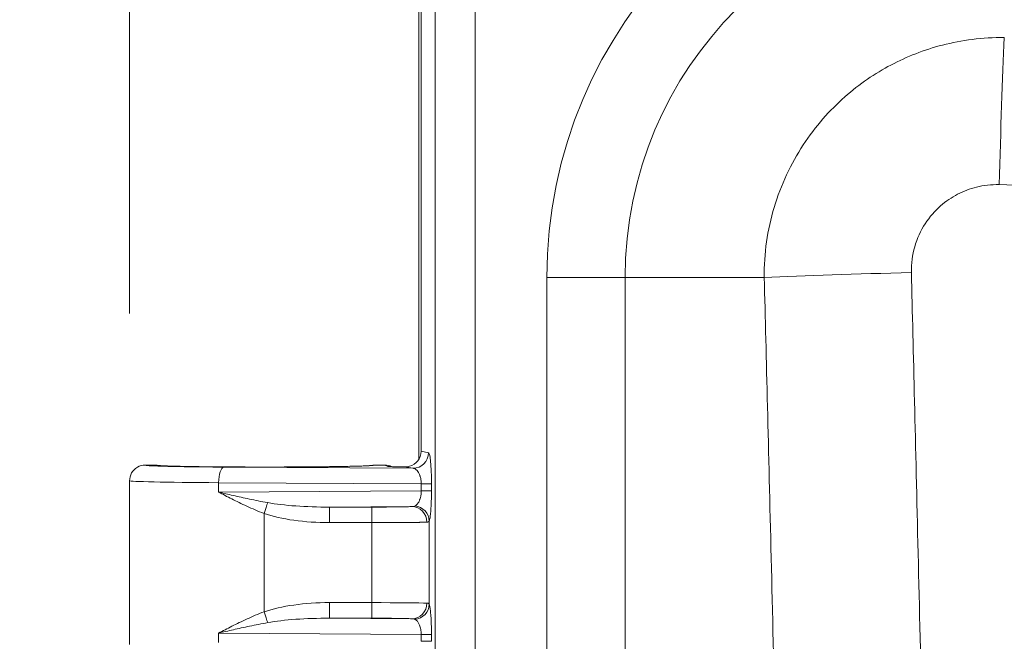
# Model space of a CAD drawing. Units: inches. Extents: x 0 to 102, y 2 to 64.
# Drawn here: x 10 to 12, y 52 to 53 of the extents above; entities that cross this region are included whole.
import ezdxf

# ---------------------------------------------------------------- set-up
doc = ezdxf.new("R2010")
doc.units = ezdxf.units.IN
doc.header["$LTSCALE"] = 3
doc.header["$MEASUREMENT"] = 0
for name, color, linetype, lineweight in [('Dimension (ANSI)', 7, 'Continuous', 9), ('Visible (ANSI)', 7, 'Continuous', 18), ('Visible Narrow (ANSI)', 7, 'Continuous', 5)]:
    doc.layers.add(name, color=color, linetype=linetype, lineweight=lineweight)
doc.styles.add('Note Text (ANSI)', font='arial.ttf')
doc.dimstyles.new('.XXX', dxfattribs={"dimscale": 3, "dimtxt": 0.095, "dimasz": 0.125, "dimexe": 0.1875, "dimexo": 0.125, "dimgap": 0.0625, "dimtad": 0, "dimtih": 1, "dimtoh": 1, "dimdec": 3, "dimrnd": 1e-08, "dimzin": 0, "dimdsep": 46, "dimtxsty": 'Note Text (ANSI)', "dimblk": 'Filled-1', "dimcen": 0.09, "dimdle": 0.45, "dimclrd": 256, "dimclre": 256, "dimclrt": 256, "dimadec": 0, "dimazin": 1, "dimtfac": 1.263158, "dimtofl": 0, "dimtmove": 0, "dimatfit": 3, "dimfxl": 1, "dimtolj": 1, "dimtzin": 4, "dimlwd": -1, "dimlwe": -1, "dimarcsym": 0})

# ---------------------------------------------------------------- blocks, each defined once
blk = doc.blocks.new('Filled-1')
at = {"color": 0}
for p, q in [((0, 0), (-1, 0.25)), ((-1, 0.25), (-1, -0.25)), ((-1, 0), (0, 0)), ((-1, -0.25), (0, 0))]:
    blk.add_line(p, q, dxfattribs=at)
at = {"color": 0, "flags": 128}
blk.add_lwpolyline([(-1, -0.25), (0, 0), (-1, 0.25), (-1, -0.25)], dxfattribs=at)
at = {"color": 0}
blk.add_solid([(-1, -0.25), (0, 0), (-1, 0.25), (-1, -0.25)], dxfattribs=at)
blk = doc.blocks.new('*D36')
at = {"layer": 'Defpoints', "color": 0}
for p in [(10.1405, 60.7794), (10.1405, 51.9294), (36.8157, 40.9956)]:
    blk.add_point(p, dxfattribs=at)
at = {"layer": 'Dimension (ANSI)'}
for p, q in [((10.1405, 52.3044), (10.1405, 61.3419)), ((36.8157, 41.3706), (36.8157, 61.3419)), ((10.5155, 60.7794), (22.6956, 60.7794)), ((36.4407, 60.7794), (24.2607, 60.7794))]:
    blk.add_line(p, q, dxfattribs=at)
at = {"layer": 'Dimension (ANSI)', "xscale": 0.375, "yscale": 0.375, "zscale": 0.375, "rotation": 180}
blk.add_blockref('Filled-1', (10.1405, 60.7794), dxfattribs=at)
at = {"layer": 'Dimension (ANSI)', "xscale": 0.375, "yscale": 0.375, "zscale": 0.375}
blk.add_blockref('Filled-1', (36.8157, 60.7794), dxfattribs=at)
at = {"layer": 'Dimension (ANSI)', "insert": (22.8831, 60.9249), "char_height": 0.285, "attachment_point": 1, "style": 'Note Text (ANSI)'}
blk.add_mtext('\\A1;26.675', dxfattribs=at)
blk = doc.blocks.new('*D43')
at = {"layer": 'Defpoints', "color": 0}
for p in [(11.0383, 53.6981), (7.3122, 28.2984), (17.1496, 28.2984)]:
    blk.add_point(p, dxfattribs=at)
at = {"layer": 'Dimension (ANSI)'}
for p, q in [((10.6633, 53.6981), (6.7497, 53.6981)), ((7.3122, 53.3231), (7.3122, 42.7841)), ((7.3122, 28.6734), (7.3122, 42.118)), ((16.7746, 28.2984), (6.7497, 28.2984))]:
    blk.add_line(p, q, dxfattribs=at)
at = {"layer": 'Dimension (ANSI)', "xscale": 0.375, "yscale": 0.375, "zscale": 0.375}
for p, rotation in [((7.3122, 53.6981), 90), ((7.3122, 28.2984), 270)]:
    blk.add_blockref('Filled-1', p, dxfattribs=dict(at, rotation=rotation))
at = {"layer": 'Dimension (ANSI)', "insert": (6.7186, 42.5966), "char_height": 0.285, "attachment_point": 1, "style": 'Note Text (ANSI)'}
blk.add_mtext('\\A1;25.400', dxfattribs=at)
blk = doc.blocks.new('*D44')
at = {"layer": 'Defpoints', "color": 0}
for p in [(12.9345, 54.3431), (4.0845, 27.6482), (12.9345, 27.6482)]:
    blk.add_point(p, dxfattribs=at)
at = {"layer": 'Dimension (ANSI)'}
for p, q in [((12.5595, 54.3431), (3.522, 54.3431)), ((4.0845, 53.9681), (4.0845, 40.2806)), ((4.0845, 28.0232), (4.0845, 39.6146)), ((12.5595, 27.6482), (3.522, 27.6482))]:
    blk.add_line(p, q, dxfattribs=at)
at = {"layer": 'Dimension (ANSI)', "xscale": 0.375, "yscale": 0.375, "zscale": 0.375}
for p, rotation in [((4.0845, 54.3431), 90), ((4.0845, 27.6482), 270)]:
    blk.add_blockref('Filled-1', p, dxfattribs=dict(at, rotation=rotation))
at = {"layer": 'Dimension (ANSI)', "insert": (3.4895, 40.0931), "char_height": 0.285, "attachment_point": 1, "style": 'Note Text (ANSI)'}
blk.add_mtext('\\A1;26.695', dxfattribs=at)
blk = doc.blocks.new('*D45')
at = {"layer": 'Defpoints', "color": 0}
for p in [(5.6418, 53.8431), (14.4918, 53.8431), (14.4918, 28.1482)]:
    blk.add_point(p, dxfattribs=at)
at = {"layer": 'Dimension (ANSI)'}
for p, q in [((14.1168, 53.8431), (5.0793, 53.8431)), ((5.6418, 53.4681), (5.6418, 45.2876)), ((5.6418, 28.5232), (5.6418, 44.6215)), ((14.1168, 28.1482), (5.0793, 28.1482))]:
    blk.add_line(p, q, dxfattribs=at)
at = {"layer": 'Dimension (ANSI)', "xscale": 0.375, "yscale": 0.375, "zscale": 0.375}
for p, rotation in [((5.6418, 53.8431), 90), ((5.6418, 28.1482), 270)]:
    blk.add_blockref('Filled-1', p, dxfattribs=dict(at, rotation=rotation))
at = {"layer": 'Dimension (ANSI)', "insert": (5.0467, 45.1001), "char_height": 0.285, "attachment_point": 1, "style": 'Note Text (ANSI)'}
blk.add_mtext('\\A1;25.695', dxfattribs=at)

msp = doc.modelspace()

# ---------------------------------------------------------------- linework, layer by layer
at = {"layer": 'Visible (ANSI)'}
for p, q in [((10.78929, 53.44909), (10.78929, 51.97716)), ((10.79454, 53.44384), (10.79454, 51.99556)), ((10.17554, 51.96438), (10.19929, 51.96438)), ((10.68929, 51.96438), (10.71321, 51.96438)), ((10.14054, 51.92938), (10.14054, 51.56189)), ((10.78929, 51.87086), (10.78929, 51.87086)), ((10.40429, 51.61942), (10.40429, 51.61943))]:
    msp.add_line(p, q, dxfattribs=at)
for centre, major_axis, ratio, start_param, end_param in [((10.75941, 51.99561), (0.03446, -0.00688), 0.9960441, 5.1600678, 6.4793527), ((10.71321, 51.92938), (0, 0.03501), 0.9992388, 5.8353011, 6.2833071)]:
    msp.add_ellipse(centre, major_axis=major_axis, ratio=ratio, start_param=start_param, end_param=end_param, dxfattribs=at)
for points, knots in [([(10.17554, 51.96438), (10.16943, 51.96438), (10.16333, 51.96275), (10.15804, 51.95969), (10.15276, 51.95664), (10.14829, 51.95217), (10.14523, 51.94688), (10.14218, 51.94159), (10.14055, 51.93549), (10.14055, 51.92938)], [0, 0, 0, 0, 0.3333333, 0.3333333, 0.3333333, 0.6666667, 0.6666667, 0.6666667, 1, 1, 1, 1]), ([(10.20389, 51.96367), (10.20389, 51.96367), (10.20393, 51.96366), (10.20433, 51.96361), (10.20542, 51.96349), (10.21006, 51.96313), (10.21516, 51.96286), (10.23131, 51.96224), (10.24428, 51.96188), (10.27647, 51.96124), (10.29651, 51.96094), (10.34057, 51.96048), (10.36517, 51.96031), (10.41568, 51.96011), (10.44221, 51.96008), (10.49384, 51.96017), (10.51957, 51.96029), (10.567, 51.96065), (10.58929, 51.96091), (10.62763, 51.96151), (10.64419, 51.96187), (10.6694, 51.96265), (10.67864, 51.9631), (10.68391, 51.96356), (10.68469, 51.96367), (10.68469, 51.96367)], [0.1103967, 0.1103967, 0.1103967, 0.1103967, 0.1209982, 0.1209982, 0.1794294, 0.1794294, 0.3034868, 0.3034868, 0.4837745, 0.4837745, 0.6785245, 0.6785245, 0.875553, 0.875553, 1.0731149, 1.0731149, 1.2708177, 1.2708177, 1.4684393, 1.4684393, 1.6657485, 1.6657485, 1.8617542, 1.8617542, 1.9149623, 1.9149623, 1.9149623, 1.9149623]), ([(10.20505, 51.96354), (10.20555, 51.96349), (10.20619, 51.96343), (10.21008, 51.96313), (10.2152, 51.96286), (10.23138, 51.96223), (10.24437, 51.96188), (10.27659, 51.96123), (10.29665, 51.96094), (10.34072, 51.96048), (10.36533, 51.96031), (10.41585, 51.96011), (10.44239, 51.96008), (10.49401, 51.96017), (10.51974, 51.96029), (10.56715, 51.96065), (10.58943, 51.96091), (10.62775, 51.96151), (10.64429, 51.96188), (10.66947, 51.96265), (10.6787, 51.96311), (10.68307, 51.96349), (10.68331, 51.96351), (10.68353, 51.96354)], [0.1508882, 0.1508882, 0.1508882, 0.1508882, 0.1796228, 0.1796228, 0.3038109, 0.3038109, 0.4841737, 0.4841737, 0.6789326, 0.6789326, 0.8759665, 0.8759665, 1.0735242, 1.0735242, 1.2712295, 1.2712295, 1.4688525, 1.4688525, 1.6661573, 1.6661573, 1.8621584, 1.8621584, 1.8745145, 1.8745145, 1.8745145, 1.8745145]), ([(10.75744, 51.96066), (10.75432, 51.9607), (10.7501, 51.96069), (10.74577, 51.96072), (10.74436, 51.96073), (10.74293, 51.96075), (10.74151, 51.96076), (10.73856, 51.9608), (10.73561, 51.96083), (10.73271, 51.96087), (10.73093, 51.96089), (10.72917, 51.96092), (10.72742, 51.96095), (10.72491, 51.96098), (10.72242, 51.96102), (10.71985, 51.96105)], [0, 0, 0, 0, 0.3333333, 0.3333333, 0.3333333, 0.4421602, 0.4421602, 0.4421602, 0.6666667, 0.6666667, 0.6666667, 0.8042143, 0.8042143, 0.8042143, 1, 1, 1, 1]), ([(10.76815, 51.9617), (10.76671, 51.96133), (10.76526, 51.96106), (10.76167, 51.96063), (10.75954, 51.96057), (10.75745, 51.96069)], [-0.02800986, -0.02800986, -0.02800986, -0.02800986, -0.016724538, -0.016724538, -0.000184584, -0.000184584, -0.000184584, -0.000184584])]:
    msp.add_open_spline(points, degree=3, knots=knots, dxfattribs=at)
for points in [[(10.19929, 51.96438), (10.20124, 51.96438), (10.20319, 51.96409), (10.20505, 51.96353)], [(10.68929, 51.96438), (10.68734, 51.96438), (10.6854, 51.96409), (10.68353, 51.96353)], [(10.75746, 51.96067), (10.76311, 51.95955), (10.77054, 51.9584), (10.77619, 51.95727)]]:
    msp.add_open_spline(points, degree=3, dxfattribs=at)
at = {"layer": 'Visible Narrow (ANSI)'}
for p, q in [((10.82585, 28.57874), (10.82585, 53.41253)), ((10.91551, 28.57874), (10.91551, 53.41253)), ((11.85179, 52.8637), (11.85179, 52.86372)), ((11.07621, 52.38513), (11.07621, 29.60613)), ((11.07621, 52.38513), (11.25185, 52.38513)), ((11.25185, 52.38513), (11.25185, 29.60613)), ((11.25185, 52.38513), (11.5639, 52.38513)), ((10.79454, 51.99556), (10.81105, 51.99227)), ((10.35237, 51.95997), (10.77619, 51.95727)), ((10.71985, 51.96105), (10.71321, 51.96438)), ((10.3404, 51.92497), (10.3404, 51.9038)), ((10.3404, 51.92497), (10.79478, 51.92208)), ((10.79478, 51.92208), (10.81767, 51.92208)), ((10.79478, 51.92208), (10.79478, 51.90668)), ((10.81767, 51.92208), (10.81767, 51.90668)), ((10.79478, 51.90668), (10.3404, 51.9038)), ((10.77393, 51.87148), (10.58865, 51.8703)), ((10.68388, 51.87032), (10.58865, 51.8703)), ((10.44218, 51.85587), (10.44218, 51.6354)), ((10.68412, 51.83532), (10.5889, 51.83531)), ((10.68412, 51.65595), (10.68412, 51.83532)), ((10.81273, 51.65223), (10.81272, 51.83904)), ((10.5889, 51.65596), (10.68412, 51.65595)), ((10.58865, 51.62096), (10.77393, 51.61979)), ((10.58865, 51.62096), (10.68388, 51.62095)), ((10.3404, 51.58747), (10.3404, 51.5663)), ((10.3404, 51.58747), (10.79478, 51.58458)), ((10.79478, 51.58458), (10.81767, 51.58458)), ((10.79478, 51.58458), (10.79478, 51.56918)), ((10.81767, 51.58458), (10.81767, 51.56918))]:
    msp.add_line(p, q, dxfattribs=at)
for radius in [1.02608, 0.85045]:
    msp.add_arc((12.10229, 52.38513), radius, 90, 180, dxfattribs=at)
for centre, major_axis, ratio, start_param, end_param in [((12.10229, 52.58209), (-0.01235, -0.49985), 0.0230742, 3.960996, 4.6900508), ((11.78434, 52.63563), (-0.25, 0), 0.00001, 5.4093553, 5.4094057), ((11.90534, 52.38513), (0.49985, 0.01235), 0.0230742, 1.5931345, 2.3221876), ((10.77619, 51.99227), (-0.00685, -0.03432), 0.9960441, 0.1976875, 1.766963), ((10.35237, 51.92497), (0.00022, 0.035), 0.342014, 0.0185735, 1.5729692), ((10.44429, 51.92938), (0.30375, 0), 0.0154436, 3.1415927, 4.3633232), ((10.78281, 51.90668), (0.035, 0), 0.00001, 0.0872404, 1.2217238), ((10.44193, 51.85586), (-0.01133, -0.03312), 0.0066442, 1.5731065, 2.3970359), ((10.59211, 51.90534), (0.19674, 0.00126), 0.1779766, 3.9070917, 4.6936672), ((10.58865, 51.83531), (0, 0.035), 0.0069601, 4.7123897, 6.2657316), ((10.68388, 51.83532), (0, 0.035), 0.0069601, 4.7123881, 6.2657316), ((10.77393, 51.83649), (-0.00196, 0.03495), 0.95471, 4.6588846, 6.2244953), ((10.77786, 51.83904), (0.03307, -0.01145), 0.9660888, 0.3442331, 1.8080555), ((10.59237, 51.90536), (0.20872, 0.00134), 0.3355492, 3.9070831, 4.6936199), ((10.5927, 51.58569), (0.20915, -0.00146), 0.3358939, 1.5913466, 2.376505), ((10.58865, 51.65596), (0, -0.035), 0.0069601, 0.0174537, 1.5707972), ((10.68388, 51.65595), (0, -0.035), 0.0069601, 0.0174561, 1.5707972), ((10.68322, 51.65429), (-0.13, 0), 0.0127564, 3.4432595, 4.7054286), ((10.77393, 51.65478), (-0.00196, -0.03495), 0.9547105, 0.058691, 1.6243011), ((10.77786, 51.65223), (0.03307, 0.01146), 0.9660939, 4.4750266, 5.9388583), ((10.44193, 51.6354), (-0.01133, 0.03312), 0.0065857, 3.886088, 4.7101325), ((10.59211, 51.58593), (0.19674, -0.00126), 0.1779763, 1.5895239, 2.3761035), ((10.78281, 51.56918), (0.035, 0), 0.00001, 0.0872643, 1.2217288)]:
    msp.add_ellipse(centre, major_axis=major_axis, ratio=ratio, start_param=start_param, end_param=end_param, dxfattribs=at)
for points, knots in [([(11.5639, 52.38513), (11.56341, 52.43898), (11.57103, 52.49199), (11.58608, 52.54242), (11.60113, 52.59285), (11.62372, 52.64066), (11.6512, 52.68259), (11.67868, 52.72453), (11.71102, 52.76063), (11.74443, 52.79016), (11.77784, 52.8197), (11.81221, 52.84279), (11.84817, 52.8618), (11.88413, 52.88081), (11.92164, 52.89575), (11.96387, 52.90659), (12.00611, 52.91743), (12.05311, 52.92398), (12.10229, 52.92352)], [0, 0, 0, 0, 0.16666667, 0.16666667, 0.16666667, 0.33333333, 0.33333333, 0.33333333, 0.5, 0.5, 0.5, 0.66666667, 0.66666667, 0.66666667, 0.83333333, 0.83333333, 0.83333333, 1, 1, 1, 1]), ([(11.89389, 52.39639), (11.89339, 52.41665), (11.89593, 52.43576), (11.90128, 52.45421), (11.90664, 52.47265), (11.91482, 52.49043), (11.92487, 52.50596), (11.93492, 52.5215), (11.94685, 52.53478), (11.95916, 52.54565), (11.97147, 52.55652), (11.98417, 52.56497), (11.99747, 52.57189), (12.01078, 52.57881), (12.02468, 52.5842), (12.04017, 52.588), (12.05566, 52.59179), (12.07274, 52.59399), (12.09104, 52.59354)], [0, 0, 0, 0, 0.1666667, 0.1666667, 0.1666667, 0.3333333, 0.3333333, 0.3333333, 0.5, 0.5, 0.5, 0.6666667, 0.6666667, 0.6666667, 0.8333333, 0.8333333, 0.8333333, 1, 1, 1, 1]), ([(12.09104, 52.59354), (12.45529, 52.58454), (12.80238, 52.57638), (13.1317, 52.56895), (13.46103, 52.56153), (13.77259, 52.55484), (14.07225, 52.54868), (14.3719, 52.54251), (14.65965, 52.53688), (14.9355, 52.53171), (15.21136, 52.52654), (15.47533, 52.52183), (15.73419, 52.51742), (15.99304, 52.51301), (16.24678, 52.50889), (16.50671, 52.5049), (16.76664, 52.5009), (17.03275, 52.49703), (17.30417, 52.49333), (17.57559, 52.48962), (17.85233, 52.48609), (18.12678, 52.48284), (18.40122, 52.47958), (18.67338, 52.47661), (18.93233, 52.474), (19.19128, 52.47138), (19.43703, 52.46912), (19.67314, 52.46712), (19.90925, 52.46513), (20.13571, 52.46339), (20.36457, 52.4618), (20.59342, 52.46022), (20.82466, 52.45878), (21.06246, 52.4575), (21.30026, 52.45622), (21.54461, 52.45509), (21.79838, 52.45413), (22.05214, 52.45318), (22.31533, 52.45239), (22.59635, 52.45184), (22.87736, 52.45128), (23.17621, 52.45095), (23.49179, 52.45095)], [0, 0, 0, 0, 0.0714286, 0.0714286, 0.0714286, 0.1428571, 0.1428571, 0.1428571, 0.2142857, 0.2142857, 0.2142857, 0.2857143, 0.2857143, 0.2857143, 0.3571429, 0.3571429, 0.3571429, 0.4285714, 0.4285714, 0.4285714, 0.5, 0.5, 0.5, 0.5714286, 0.5714286, 0.5714286, 0.6428571, 0.6428571, 0.6428571, 0.7142857, 0.7142857, 0.7142857, 0.7857143, 0.7857143, 0.7857143, 0.8571429, 0.8571429, 0.8571429, 0.9285714, 0.9285714, 0.9285714, 1, 1, 1, 1]), ([(11.5639, 29.60613), (11.57625, 30.0901), (11.58719, 30.54858), (11.59693, 30.98035), (11.60667, 31.41212), (11.6152, 31.81718), (11.62281, 32.19916), (11.63041, 32.58114), (11.63707, 32.94003), (11.64305, 33.28154), (11.64903, 33.62305), (11.65433, 33.94718), (11.65919, 34.26444), (11.66405, 34.5817), (11.66848, 34.8921), (11.67259, 35.20322), (11.6767, 35.51434), (11.68049, 35.82617), (11.68394, 36.13654), (11.68739, 36.44691), (11.69049, 36.75581), (11.69323, 37.05974), (11.69597, 37.36366), (11.69835, 37.66261), (11.7004, 37.9579), (11.70246, 38.25318), (11.70419, 38.5448), (11.70563, 38.83516), (11.70707, 39.12551), (11.70822, 39.41459), (11.70907, 39.70355), (11.70993, 39.9925), (11.7105, 40.28131), (11.71078, 40.57032), (11.71107, 40.85932), (11.71106, 41.14851), (11.71077, 41.43739), (11.71047, 41.72626), (11.70989, 42.01481), (11.70903, 42.30334), (11.70816, 42.59187), (11.70701, 42.88038), (11.70555, 43.17198), (11.7041, 43.46358), (11.70234, 43.75827), (11.70024, 44.05745), (11.69813, 44.35664), (11.6957, 44.66031), (11.69291, 44.96621), (11.69013, 45.27211), (11.68701, 45.58024), (11.68357, 45.88749), (11.68014, 46.19474), (11.6764, 46.50111), (11.67215, 46.8212), (11.66789, 47.14129), (11.66312, 47.4751), (11.65764, 47.82724), (11.65216, 48.17939), (11.64596, 48.54988), (11.63947, 48.91168), (11.63298, 49.27348), (11.6262, 49.62658), (11.61932, 49.96562), (11.61244, 50.30467), (11.60547, 50.62964), (11.59871, 50.93154), (11.59196, 51.23344), (11.58541, 51.51225), (11.57953, 51.75586), (11.57365, 51.99947), (11.56842, 52.20788), (11.5639, 52.38513)], [0, 0, 0, 0, 0.04166667, 0.04166667, 0.04166667, 0.08333333, 0.08333333, 0.08333333, 0.125, 0.125, 0.125, 0.16666667, 0.16666667, 0.16666667, 0.20833333, 0.20833333, 0.20833333, 0.25, 0.25, 0.25, 0.29166667, 0.29166667, 0.29166667, 0.33333333, 0.33333333, 0.33333333, 0.375, 0.375, 0.375, 0.41666667, 0.41666667, 0.41666667, 0.45833333, 0.45833333, 0.45833333, 0.5, 0.5, 0.5, 0.54166667, 0.54166667, 0.54166667, 0.58333333, 0.58333333, 0.58333333, 0.625, 0.625, 0.625, 0.66666667, 0.66666667, 0.66666667, 0.70833333, 0.70833333, 0.70833333, 0.75, 0.75, 0.75, 0.79166667, 0.79166667, 0.79166667, 0.83333333, 0.83333333, 0.83333333, 0.875, 0.875, 0.875, 0.91666667, 0.91666667, 0.91666667, 0.95833333, 0.95833333, 0.95833333, 1, 1, 1, 1]), ([(11.89389, 29.59488), (11.90589, 30.08075), (11.91647, 30.53864), (11.9259, 30.97046), (11.93534, 31.40227), (11.94362, 31.80801), (11.95099, 32.19047), (11.95836, 32.57292), (11.96482, 32.9321), (11.97062, 33.27392), (11.97642, 33.61574), (11.98155, 33.94021), (11.98626, 34.25779), (11.99098, 34.57537), (11.99527, 34.88607), (11.99925, 35.19749), (12.00323, 35.50892), (12.00691, 35.82107), (12.01026, 36.13174), (12.0136, 36.44242), (12.0166, 36.75162), (12.01926, 37.05585), (12.02192, 37.36007), (12.02422, 37.65932), (12.02622, 37.9549), (12.02821, 38.25047), (12.02989, 38.54238), (12.03129, 38.83302), (12.03268, 39.12366), (12.03379, 39.41303), (12.03462, 39.70227), (12.03545, 39.9915), (12.036, 40.28061), (12.03628, 40.5699), (12.03655, 40.85919), (12.03655, 41.14866), (12.03626, 41.43782), (12.03598, 41.72698), (12.03542, 42.01582), (12.03458, 42.30463), (12.03374, 42.59345), (12.03262, 42.88224), (12.03121, 43.17413), (12.0298, 43.46601), (12.02809, 43.761), (12.02605, 44.06048), (12.02402, 44.35996), (12.02165, 44.66393), (12.01896, 44.97013), (12.01626, 45.27634), (12.01323, 45.58477), (12.0099, 45.89233), (12.00657, 46.19988), (12.00295, 46.50656), (11.99882, 46.82696), (11.9947, 47.14736), (11.99008, 47.4815), (11.98476, 47.834), (11.97944, 48.18649), (11.97344, 48.55735), (11.96715, 48.9195), (11.96085, 49.28165), (11.95428, 49.63509), (11.94761, 49.97449), (11.94094, 50.31388), (11.93418, 50.63923), (11.92763, 50.94136), (11.92108, 51.24349), (11.91475, 51.52239), (11.90904, 51.7665), (11.90333, 52.0106), (11.89825, 52.21991), (11.89389, 52.39639)], [0, 0, 0, 0, 0.0416667, 0.0416667, 0.0416667, 0.0833333, 0.0833333, 0.0833333, 0.125, 0.125, 0.125, 0.1666667, 0.1666667, 0.1666667, 0.2083333, 0.2083333, 0.2083333, 0.25, 0.25, 0.25, 0.2916667, 0.2916667, 0.2916667, 0.3333333, 0.3333333, 0.3333333, 0.375, 0.375, 0.375, 0.4166667, 0.4166667, 0.4166667, 0.4583333, 0.4583333, 0.4583333, 0.5, 0.5, 0.5, 0.5416667, 0.5416667, 0.5416667, 0.5833333, 0.5833333, 0.5833333, 0.625, 0.625, 0.625, 0.6666667, 0.6666667, 0.6666667, 0.7083333, 0.7083333, 0.7083333, 0.75, 0.75, 0.75, 0.7916667, 0.7916667, 0.7916667, 0.8333333, 0.8333333, 0.8333333, 0.875, 0.875, 0.875, 0.9166667, 0.9166667, 0.9166667, 0.9583333, 0.9583333, 0.9583333, 1, 1, 1, 1]), ([(10.17554, 51.96438), (10.17552, 51.96425), (10.17585, 51.96411), (10.17648, 51.96398), (10.17786, 51.96369), (10.18071, 51.96342), (10.18465, 51.96316), (10.18688, 51.96302), (10.18944, 51.96288), (10.19231, 51.96274), (10.19682, 51.96253), (10.20207, 51.96233), (10.20785, 51.96214), (10.21223, 51.962), (10.21693, 51.96187), (10.22187, 51.96174), (10.22755, 51.96159), (10.23354, 51.96146), (10.23975, 51.96133), (10.24602, 51.9612), (10.25251, 51.96108), (10.25914, 51.96097), (10.26475, 51.96088), (10.27047, 51.96079), (10.27624, 51.96071), (10.28401, 51.9606), (10.29188, 51.96051), (10.29977, 51.96042), (10.30465, 51.96036), (10.30954, 51.96031), (10.31442, 51.96027), (10.32329, 51.96018), (10.33212, 51.96011), (10.34089, 51.96004), (10.34473, 51.96002), (10.34856, 51.95999), (10.35237, 51.95997)], [0, 0, 0, 0, 0.0519694, 0.0519694, 0.0519694, 0.1666667, 0.1666667, 0.1666667, 0.2313168, 0.2313168, 0.2313168, 0.3333333, 0.3333333, 0.3333333, 0.4107948, 0.4107948, 0.4107948, 0.5, 0.5, 0.5, 0.5902217, 0.5902217, 0.5902217, 0.6666667, 0.6666667, 0.6666667, 0.7695824, 0.7695824, 0.7695824, 0.8333333, 0.8333333, 0.8333333, 0.9492585, 0.9492585, 0.9492585, 1, 1, 1, 1]), ([(10.68929, 51.96438), (10.68931, 51.96419), (10.68852, 51.964), (10.68718, 51.96382), (10.68584, 51.96364), (10.68394, 51.96347), (10.68155, 51.96331), (10.67917, 51.96315), (10.6763, 51.96299), (10.67295, 51.96284), (10.66959, 51.96269), (10.66576, 51.96254), (10.66146, 51.9624), (10.65717, 51.96225), (10.65241, 51.96212), (10.64721, 51.96198), (10.64201, 51.96185), (10.63635, 51.96172), (10.63025, 51.96159), (10.62415, 51.96147), (10.61761, 51.96135), (10.61066, 51.96124), (10.60371, 51.96113), (10.59637, 51.96102), (10.58868, 51.96092), (10.58099, 51.96082), (10.57296, 51.96073), (10.56467, 51.96065), (10.55637, 51.96057), (10.54782, 51.9605), (10.53906, 51.96043), (10.5303, 51.96037), (10.52133, 51.96031), (10.51222, 51.96027), (10.50311, 51.96022), (10.49385, 51.96019), (10.48451, 51.96016), (10.47516, 51.96013), (10.46572, 51.96011), (10.45626, 51.96011), (10.44679, 51.9601), (10.43729, 51.9601), (10.42782, 51.96011), (10.41836, 51.96012), (10.40893, 51.96014), (10.3996, 51.96017), (10.39027, 51.9602), (10.38104, 51.96024), (10.37198, 51.96029), (10.36292, 51.96034), (10.35402, 51.9604), (10.34535, 51.96047), (10.33668, 51.96053), (10.32823, 51.96061), (10.32006, 51.96069), (10.31188, 51.96078), (10.30399, 51.96087), (10.29642, 51.96097), (10.28886, 51.96107), (10.28162, 51.96118), (10.27476, 51.96129), (10.2679, 51.96141), (10.26142, 51.96153), (10.25537, 51.96165), (10.24933, 51.96178), (10.24371, 51.96192), (10.23856, 51.96206), (10.23341, 51.96219), (10.22874, 51.96234), (10.22456, 51.96249), (10.22038, 51.96263), (10.21671, 51.96279), (10.21355, 51.96294), (10.21039, 51.96309), (10.20774, 51.96325), (10.20562, 51.96341), (10.20351, 51.96357), (10.20191, 51.96373), (10.20086, 51.96389), (10.1998, 51.96406), (10.19928, 51.96422), (10.19929, 51.96438)], [0, 0, 0, 0, 0.037037, 0.037037, 0.037037, 0.0740741, 0.0740741, 0.0740741, 0.1111111, 0.1111111, 0.1111111, 0.1481481, 0.1481481, 0.1481481, 0.1851852, 0.1851852, 0.1851852, 0.2222222, 0.2222222, 0.2222222, 0.2592593, 0.2592593, 0.2592593, 0.2962963, 0.2962963, 0.2962963, 0.3333333, 0.3333333, 0.3333333, 0.3703704, 0.3703704, 0.3703704, 0.4074074, 0.4074074, 0.4074074, 0.4444444, 0.4444444, 0.4444444, 0.4814815, 0.4814815, 0.4814815, 0.5185185, 0.5185185, 0.5185185, 0.5555556, 0.5555556, 0.5555556, 0.5925926, 0.5925926, 0.5925926, 0.6296296, 0.6296296, 0.6296296, 0.6666667, 0.6666667, 0.6666667, 0.7037037, 0.7037037, 0.7037037, 0.7407407, 0.7407407, 0.7407407, 0.7777778, 0.7777778, 0.7777778, 0.8148148, 0.8148148, 0.8148148, 0.8518519, 0.8518519, 0.8518519, 0.8888889, 0.8888889, 0.8888889, 0.9259259, 0.9259259, 0.9259259, 0.962963, 0.962963, 0.962963, 1, 1, 1, 1]), ([(10.77619, 51.95727), (10.77674, 51.95725), (10.7773, 51.95718), (10.77788, 51.95706), (10.77827, 51.95698), (10.77866, 51.95687), (10.77906, 51.95674), (10.77981, 51.95649), (10.78057, 51.95615), (10.78136, 51.95569), (10.78162, 51.95554), (10.78188, 51.95538), (10.78215, 51.9552), (10.7831, 51.95456), (10.78408, 51.95374), (10.78506, 51.9527), (10.78517, 51.95258), (10.78528, 51.95247), (10.78539, 51.95235), (10.78648, 51.95114), (10.78758, 51.94965), (10.78863, 51.94783), (10.78869, 51.94774), (10.78874, 51.94764), (10.7888, 51.94755), (10.78979, 51.94579), (10.79074, 51.94374), (10.79159, 51.94136), (10.79177, 51.94085), (10.79195, 51.94033), (10.79212, 51.9398), (10.79279, 51.93768), (10.79338, 51.93534), (10.79383, 51.93276), (10.79403, 51.93162), (10.7942, 51.93044), (10.79435, 51.92921), (10.79461, 51.92696), (10.79476, 51.92457), (10.79478, 51.92208)], [0.00000003, 0.00000003, 0.00000003, 0.00000003, 0.08566489, 0.08566489, 0.08566489, 0.14285714, 0.14285714, 0.14285714, 0.24994746, 0.24994746, 0.24994746, 0.28571429, 0.28571429, 0.28571429, 0.41446756, 0.41446756, 0.41446756, 0.42857143, 0.42857143, 0.42857143, 0.57142857, 0.57142857, 0.57142857, 0.57880951, 0.57880951, 0.57880951, 0.71428571, 0.71428571, 0.71428571, 0.74320357, 0.74320357, 0.74320357, 0.85714286, 0.85714286, 0.85714286, 0.90743761, 0.90743761, 0.90743761, 1, 1, 1, 1]), ([(10.79478, 51.90668), (10.79477, 51.90622), (10.79477, 51.90576), (10.79475, 51.90529), (10.79471, 51.90369), (10.79461, 51.90206), (10.79444, 51.90041), (10.79437, 51.89976), (10.79429, 51.89911), (10.79421, 51.89846), (10.79401, 51.89696), (10.79375, 51.89545), (10.79343, 51.89396), (10.79325, 51.89315), (10.79306, 51.89233), (10.79285, 51.89153), (10.79251, 51.89021), (10.79211, 51.8889), (10.79166, 51.88761), (10.79133, 51.88667), (10.79097, 51.88574), (10.79058, 51.88483), (10.79011, 51.88373), (10.78959, 51.88265), (10.78902, 51.88161), (10.78847, 51.88061), (10.78788, 51.87965), (10.78724, 51.87874), (10.78666, 51.87793), (10.78605, 51.87715), (10.7854, 51.87644), (10.78458, 51.87553), (10.7837, 51.87471), (10.78276, 51.87401), (10.78215, 51.87355), (10.7815, 51.87314), (10.78084, 51.87279)], [0, 0, 0, 0, 0.0377244, 0.0377244, 0.0377244, 0.1666667, 0.1666667, 0.1666667, 0.2172489, 0.2172489, 0.2172489, 0.3333333, 0.3333333, 0.3333333, 0.396412, 0.396412, 0.396412, 0.5, 0.5, 0.5, 0.5753641, 0.5753641, 0.5753641, 0.6666667, 0.6666667, 0.6666667, 0.7544145, 0.7544145, 0.7544145, 0.8333333, 0.8333333, 0.8333333, 0.9338261, 0.9338261, 0.9338261, 1, 1, 1, 1]), ([(10.81767, 51.90668), (10.81767, 51.90256), (10.8176, 51.89422), (10.81726, 51.88119), (10.81664, 51.86844), (10.81571, 51.85634), (10.81442, 51.84577), (10.81333, 51.84079), (10.81272, 51.83904)], [0, 0, 0, 0, 0.16666667, 0.33333333, 0.5, 0.66666667, 0.83333333, 0.99999906, 0.99999906, 0.99999906, 0.99999906]), ([(10.77393, 51.87148), (10.7727, 51.87141), (10.77117, 51.87134), (10.76932, 51.87127), (10.76739, 51.8712), (10.7651, 51.87113), (10.76237, 51.87106), (10.76225, 51.87105), (10.76214, 51.87105), (10.76202, 51.87105), (10.75943, 51.87098), (10.75645, 51.87091), (10.753, 51.87085), (10.75261, 51.87084), (10.75222, 51.87083), (10.75182, 51.87083), (10.7485, 51.87077), (10.74477, 51.87071), (10.74056, 51.87065), (10.73975, 51.87064), (10.73893, 51.87063), (10.73809, 51.87062), (10.734, 51.87057), (10.7295, 51.87052), (10.7246, 51.87048), (10.72322, 51.87047), (10.7218, 51.87046), (10.72036, 51.87045), (10.71563, 51.87041), (10.7106, 51.87038), (10.70538, 51.87036), (10.70332, 51.87035), (10.70124, 51.87034), (10.69912, 51.87034), (10.69422, 51.87032), (10.68915, 51.87032), (10.68388, 51.87032)], [0, 0, 0, 0, 0.1397464, 0.1397464, 0.1397464, 0.2857143, 0.2857143, 0.2857143, 0.2918383, 0.2918383, 0.2918383, 0.4285714, 0.4285714, 0.4285714, 0.4438982, 0.4438982, 0.4438982, 0.5714286, 0.5714286, 0.5714286, 0.5958483, 0.5958483, 0.5958483, 0.7142857, 0.7142857, 0.7142857, 0.7477735, 0.7477735, 0.7477735, 0.8571429, 0.8571429, 0.8571429, 0.9002807, 0.9002807, 0.9002807, 1, 1, 1, 1]), ([(10.78084, 51.87279), (10.78, 51.87235), (10.779, 51.87204), (10.77785, 51.87183), (10.77669, 51.87163), (10.77538, 51.87151), (10.77393, 51.87148)], [0.00003832, 0.00003832, 0.00003832, 0.00003832, 0.5, 0.5, 0.5, 1, 1, 1, 1]), ([(10.80735, 51.83649), (10.80567, 51.83642), (10.80358, 51.83635), (10.80105, 51.83628), (10.80099, 51.83628), (10.80093, 51.83628), (10.80088, 51.83627), (10.79826, 51.8362), (10.79518, 51.83613), (10.79153, 51.83606), (10.79137, 51.83606), (10.79121, 51.83606), (10.79105, 51.83605), (10.78751, 51.83599), (10.78343, 51.83592), (10.77871, 51.83585), (10.77818, 51.83585), (10.77764, 51.83584), (10.77709, 51.83583), (10.77255, 51.83577), (10.76745, 51.83571), (10.76169, 51.83566), (10.76058, 51.83565), (10.75945, 51.83564), (10.7583, 51.83563), (10.75271, 51.83557), (10.74655, 51.83553), (10.73986, 51.83549), (10.73796, 51.83547), (10.73602, 51.83546), (10.73404, 51.83545), (10.72759, 51.83542), (10.72072, 51.83539), (10.71356, 51.83537), (10.71074, 51.83536), (10.70788, 51.83535), (10.70497, 51.83534), (10.69822, 51.83533), (10.69125, 51.83532), (10.68412, 51.83532)], [0, 0, 0, 0, 0.139747, 0.139747, 0.139747, 0.1428571, 0.1428571, 0.1428571, 0.2857143, 0.2857143, 0.2857143, 0.2918462, 0.2918462, 0.2918462, 0.4285714, 0.4285714, 0.4285714, 0.4439224, 0.4439224, 0.4439224, 0.5714286, 0.5714286, 0.5714286, 0.5958916, 0.5958916, 0.5958916, 0.7142857, 0.7142857, 0.7142857, 0.7478831, 0.7478831, 0.7478831, 0.8571429, 0.8571429, 0.8571429, 0.9001111, 0.9001111, 0.9001111, 1, 1, 1, 1]), ([(10.80735, 51.65478), (10.80836, 51.65474), (10.80921, 51.65461), (10.80992, 51.65441), (10.81064, 51.6542), (10.81121, 51.65392), (10.81167, 51.65356), (10.81213, 51.65319), (10.81248, 51.65275), (10.81273, 51.65223)], [0.00000064, 0.00000064, 0.00000064, 0.00000064, 0.33333333, 0.33333333, 0.33333333, 0.66666667, 0.66666667, 0.66666667, 1, 1, 1, 1]), ([(10.3404, 51.58747), (10.34976, 51.59245), (10.36969, 51.60289), (10.40326, 51.6193), (10.42869, 51.63026), (10.44218, 51.6354)], [0, 0, 0, 0, 0.33333333, 0.66666667, 0.99999984, 0.99999984, 0.99999984, 0.99999984]), ([(10.3404, 51.58747), (10.35083, 51.58993), (10.37284, 51.59508), (10.40925, 51.60317), (10.43624, 51.60857), (10.45041, 51.6111)], [0, 0, 0, 0, 0.33333333, 0.66666667, 0.99999904, 0.99999904, 0.99999904, 0.99999904]), ([(10.68388, 51.62095), (10.68696, 51.62095), (10.69009, 51.62095), (10.69328, 51.62094), (10.69448, 51.62094), (10.69568, 51.62094), (10.69688, 51.62094), (10.70048, 51.62093), (10.70414, 51.62091), (10.70787, 51.6209), (10.70875, 51.62089), (10.70963, 51.62089), (10.71052, 51.62088), (10.71466, 51.62086), (10.71888, 51.62083), (10.72316, 51.6208), (10.72368, 51.62079), (10.7242, 51.62079), (10.72472, 51.62079), (10.7294, 51.62075), (10.73412, 51.6207), (10.7388, 51.62064), (10.73893, 51.62064), (10.73906, 51.62064), (10.73919, 51.62063), (10.74399, 51.62057), (10.74875, 51.6205), (10.75318, 51.62042), (10.75342, 51.62041), (10.75366, 51.62041), (10.7539, 51.6204), (10.75807, 51.62032), (10.76194, 51.62023), (10.76527, 51.62013), (10.76575, 51.62012), (10.76622, 51.6201), (10.76667, 51.62009), (10.76957, 51.61999), (10.77201, 51.61989), (10.77393, 51.61979)], [0, 0, 0, 0, 0.10400172, 0.10400172, 0.10400172, 0.14285714, 0.14285714, 0.14285714, 0.25851881, 0.25851881, 0.25851881, 0.28571429, 0.28571429, 0.28571429, 0.41306883, 0.41306883, 0.41306883, 0.42857143, 0.42857143, 0.42857143, 0.5676165, 0.5676165, 0.5676165, 0.57142857, 0.57142857, 0.57142857, 0.71428571, 0.71428571, 0.71428571, 0.72200741, 0.72200741, 0.72200741, 0.85714286, 0.85714286, 0.85714286, 0.87657003, 0.87657003, 0.87657003, 0.99999991, 0.99999991, 0.99999991, 0.99999991]), ([(10.77393, 51.61979), (10.77412, 51.61978), (10.7743, 51.61978), (10.77448, 51.61977), (10.77534, 51.61974), (10.77612, 51.61968), (10.77682, 51.61959), (10.77737, 51.61952), (10.77787, 51.61944), (10.77834, 51.61934), (10.7786, 51.61928), (10.77885, 51.61922), (10.77909, 51.61915), (10.77976, 51.61897), (10.78034, 51.61874), (10.78084, 51.61848)], [0, 0, 0, 0, 0.0581415, 0.0581415, 0.0581415, 0.3333333, 0.3333333, 0.3333333, 0.5464107, 0.5464107, 0.5464107, 0.6666667, 0.6666667, 0.6666667, 1, 1, 1, 1]), ([(10.78084, 51.61848), (10.78197, 51.61789), (10.78312, 51.61708), (10.7843, 51.61596), (10.78548, 51.61484), (10.78668, 51.61342), (10.78784, 51.61163), (10.789, 51.60983), (10.79013, 51.60767), (10.79114, 51.60508), (10.79214, 51.6025), (10.79303, 51.5995), (10.79368, 51.59605), (10.79433, 51.59261), (10.79475, 51.58873), (10.79478, 51.58458)], [0.00000015, 0.00000015, 0.00000015, 0.00000015, 0.2, 0.2, 0.2, 0.4, 0.4, 0.4, 0.6, 0.6, 0.6, 0.8, 0.8, 0.8, 1, 1, 1, 1])]:
    msp.add_open_spline(points, degree=3, knots=knots, dxfattribs=at)
for points in [[(10.81105, 51.99227), (10.81138, 51.9922), (10.81207, 51.99156), (10.81318, 51.98862), (10.81435, 51.98309), (10.81553, 51.97419), (10.8166, 51.96136), (10.81743, 51.94409), (10.81767, 51.92989), (10.81767, 51.92208)], [(10.72092, 51.96104), (10.72056, 51.96105), (10.72021, 51.96105), (10.71985, 51.96105)], [(10.44218, 51.85587), (10.42843, 51.86111), (10.40267, 51.87225), (10.36921, 51.88862), (10.34956, 51.89892), (10.3404, 51.9038)], [(10.45041, 51.88017), (10.43596, 51.88275), (10.40861, 51.88823), (10.37231, 51.89631), (10.35061, 51.90139), (10.3404, 51.9038)], [(10.81272, 51.83904), (10.81231, 51.83818), (10.81099, 51.83696), (10.80871, 51.83654), (10.80735, 51.83649)], [(10.81273, 51.65223), (10.81313, 51.65105), (10.81396, 51.64784), (10.81525, 51.63934), (10.81645, 51.62641), (10.81739, 51.60831), (10.81767, 51.59305), (10.81767, 51.58458)]]:
    msp.add_open_spline(points, degree=3, dxfattribs=at)

# ---------------------------------------------------------------- dimensions: what is measured, and where the dimension line sits
at = {"layer": 'Dimension (ANSI)'}
for base, p1, p2, angle, override, picture, middle in [((10.14054, 60.77938), (36.81574, 40.99563), (10.14054, 51.92938), 180, {"dimgap": 0.0625, "dimtih": 0, "dimtoh": 0, "dimdec": 3, "dimtol": 0, "dimlim": 0, "dimtp": 0, "dimtm": 0, "dimtdec": 2, "dimatfit": 1}, '*D36', (23.47814, 60.77938)), ((4.08453, 27.64818), (12.93453, 54.34308), (12.93453, 27.64818), 90, {"dimgap": 0.0625, "dimdec": 3, "dimtol": 0, "dimlim": 0, "dimtp": 0, "dimtm": 0, "dimtdec": 2, "dimatfit": 1}, '*D44', (4.08453, 39.94756)), ((5.64179, 53.84308), (14.49179, 28.14818), (14.49179, 53.84308), 90, {"dimgap": 0.0625, "dimdec": 3, "dimtol": 0, "dimlim": 0, "dimtp": 0, "dimtm": 0, "dimtdec": 2, "dimatfit": 1}, '*D45', (5.64179, 44.95456)), ((7.31216, 28.29838), (11.03834, 53.69813), (17.14961, 28.29838), 90, {"dimgap": 0.0625, "dimdec": 3, "dimtol": 0, "dimlim": 0, "dimtp": 0, "dimtm": 0, "dimtdec": 2, "dimatfit": 1}, '*D43', (7.31216, 42.45106))]:
    dim = msp.add_linear_dim(base=base, p1=p1, p2=p2, angle=angle, dimstyle='.XXX', override=override, dxfattribs=at)
    dim.commit()
    dim.dimension.update_dxf_attribs({"geometry": picture, "text_midpoint": middle, "dimtype": 160})

doc.saveas('drawing.dxf')
